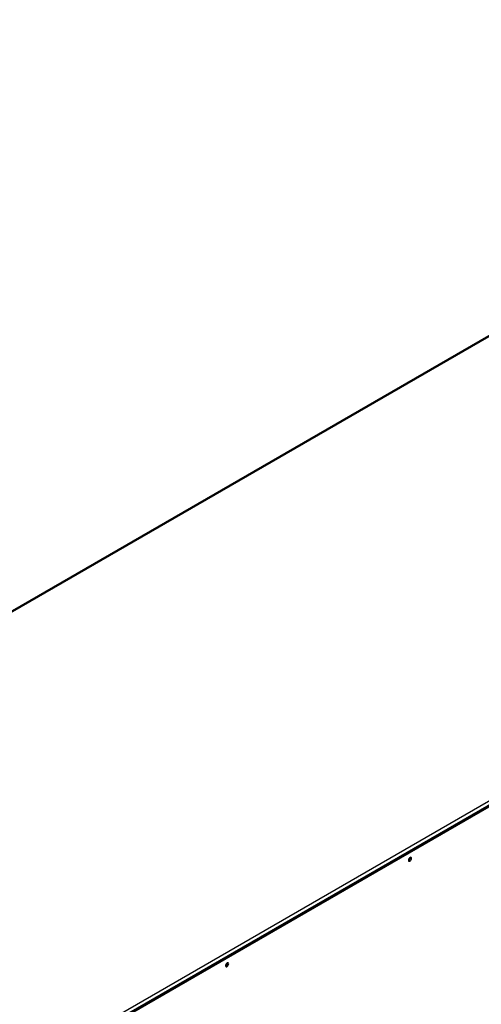
# Model space of a CAD drawing. Units: millimetres. Extents: x 5 to 414, y 3 to 291.
# Drawn here: x 221 to 233, y 57 to 83 of the extents above; entities that cross this region are included whole.
import ezdxf

# ---------------------------------------------------------------- set-up
doc = ezdxf.new("R2010")
doc.units = ezdxf.units.MM
doc.layers.add('GEOMETRY', color=7, linetype='Continuous')
doc.styles.add('SLDTEXTSTYLE0', font='TXT', dxfattribs={"width": 0.605})
doc.dimstyles.new('SLDDIMSTYLE3', dxfattribs={"dimtxt": 5.136637, "dimasz": 3.5, "dimexe": 0, "dimexo": 0.0625, "dimgap": 1.284159, "dimtad": 1, "dimdec": 0, "dimlfac": 20, "dimrnd": 1e-09, "dimzin": 12, "dimdsep": 46, "dimtxsty": 'SLDTEXTSTYLE0', "dimsah": 1, "dimcen": 0.09, "dimadec": 0, "dimazin": 3, "dimtol": 1, "dimtp": 2, "dimtm": 2, "dimtfac": 1, "dimtdec": 0, "dimtmove": 0, "dimatfit": 0, "dimfxl": 0, "dimfrac": 2, "dimtolj": 1, "dimarcsym": 0})

# ---------------------------------------------------------------- blocks, each defined once
blk = doc.blocks.new('_D_7')
at = {"layer": 'GEOMETRY'}
for p, q in [((248.06, 127.673), (248.06, 137.551)), ((57.395, 127.673), (249.06, 127.673)), ((248.06, 127.673), (248.06, 90.824)), ((57.197, 90.824), (249.06, 90.824)), ((248.06, 90.824), (248.06, 80.945))]:
    blk.add_line(p, q, dxfattribs=at)
for points in [[(248.06, 127.673), (248.85, 132.81), (247.27, 132.81)], [(248.06, 90.824), (247.27, 85.687), (248.85, 85.687)]]:
    blk.add_solid(points, dxfattribs=at)
at = {"layer": 'GEOMETRY', "char_height": 5.2917, "attachment_point": 1, "rotation": 90, "style": 'SLDTEXTSTYLE0'}
for s, insert in [('±2', (241.239, 112.237)), ('737', (241.239, 98.494))]:
    blk.add_mtext(s, dxfattribs=dict(at, insert=insert))

msp = doc.modelspace()

# ---------------------------------------------------------------- linework, layer by layer
at = {"color": 7, "linetype": 'Continuous', "lineweight": 25}
for p, q in [((235.316, 75.734), (210.991, 61.692)), ((235.349, 75.731), (211.024, 61.688)), ((221.537, 55.62), (245.861, 69.662)), ((245.908, 69.58), (221.584, 55.538)), ((222.631, 56.134), (244.861, 68.967)), ((222.663, 56.115), (244.893, 68.948)), ((231.399, 61.013), (231.398, 61.023)), ((226.622, 58.256), (226.621, 58.265))]:
    msp.add_line(p, q, dxfattribs=at)
at = {"color": 7, "linetype": 'Continuous', "lineweight": 25, "flags": 128}
for points in [[(231.43, 60.995), (231.427, 61.011), (231.419, 61.021), (231.407, 61.024), (231.393, 61.021), (231.378, 61.011), (231.365, 60.995), (231.354, 60.976), (231.349, 60.957), (231.349, 60.94), (231.354, 60.927), (231.365, 60.92), (231.378, 60.92), (231.393, 60.927), (231.407, 60.94), (231.419, 60.957), (231.427, 60.977), (231.43, 60.995)], [(226.653, 58.238), (226.65, 58.253), (226.642, 58.263), (226.63, 58.267), (226.616, 58.263), (226.601, 58.253), (226.588, 58.237), (226.577, 58.219), (226.572, 58.199), (226.572, 58.182), (226.577, 58.169), (226.588, 58.162), (226.601, 58.162), (226.616, 58.169), (226.63, 58.182), (226.642, 58.2), (226.65, 58.219), (226.653, 58.238)]]:
    msp.add_lwpolyline(points, dxfattribs=at)
at = {"color": 7, "linetype": 'Continuous', "lineweight": 25}
for centre, radius, start, end in [((231.319, 61.012), 0.0782, 292.5849, 7.2545), ((231.315, 61.015), 0.084, 294.3432, 358.684), ((226.543, 58.254), 0.0779, 292.1141, 7.8913), ((226.538, 58.258), 0.084, 294.3432, 358.684)]:
    msp.add_arc(centre, radius, start, end, dxfattribs=at)

# ---------------------------------------------------------------- dimensions: what is measured, and where the dimension line sits
at = {"layer": 'GEOMETRY'}
dim = msp.add_linear_dim(base=(248.06, 90.824), p1=(56.395, 127.673), p2=(56.197, 90.824), angle=90, dimstyle='SLDDIMSTYLE3', dxfattribs=at)
dim.commit()
dim.dimension.update_dxf_attribs({"geometry": '_D_7', "text_midpoint": (248.06, 109.248), "dimtype": 160})

doc.saveas('drawing.dxf')
